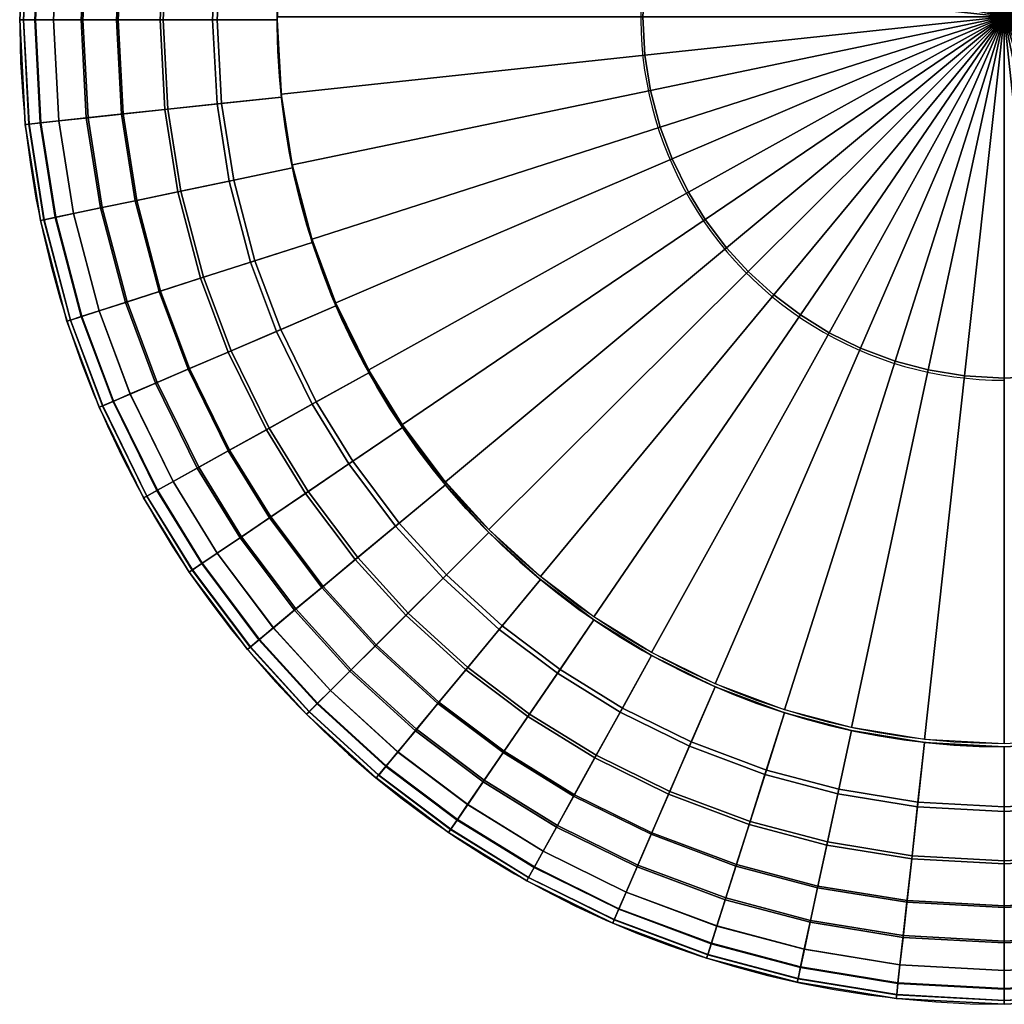
# Model space of a CAD drawing. Units: millimetres. Extents: x -29.5 to 35.5, y 4.1 to 69.1.
# Drawn here: x -29.5 to 3, y 4.1 to 36.6 of the extents above; entities that cross this region are included whole.
import ezdxf

# ---------------------------------------------------------------- set-up
doc = ezdxf.new("R2010")
doc.units = ezdxf.units.MM
doc.header["$MEASUREMENT"] = 0
doc.layers.add('POUFF', color=7, linetype='Continuous')

msp = doc.modelspace()

# ---------------------------------------------------------------- linework, layer by layer
at = {"layer": 'POUFF'}
for points in [[(-29.459, 37.462), (-29.469, 36.334), (-29.44, 35.206), (-29.371, 34.08), (-29.264, 32.957), (-29.117, 31.839), (-28.932, 30.726), (-28.708, 29.62), (-28.446, 28.523), (-28.147, 27.435), (-27.809, 26.359), (-27.435, 25.295), (-27.023, 24.244), (-26.576, 23.209), (-26.093, 22.189), (-25.574, 21.187), (-25.022, 20.204), (-24.435, 19.24), (-23.816, 18.297), (-23.164, 17.377), (-22.48, 16.479), (-21.766, 15.606), (-21.022, 14.758), (-20.248, 13.936), (-19.447, 13.142), (-18.619, 12.376), (-17.765, 11.639), (-16.885, 10.933), (-15.982, 10.257), (-15.056, 9.613), (-14.108, 9.002), (-13.139, 8.424), (-12.151, 7.879), (-11.144, 7.37), (-10.121, 6.895), (-9.081, 6.457), (-8.027, 6.055), (-6.96, 5.69), (-5.88, 5.361), (-4.79, 5.071), (-3.691, 4.819), (-2.583, 4.605), (-1.469, 4.429), (-0.349, 4.292), (0.775, 4.195), (1.902, 4.136), (3.03, 4.116)], [(-20.962, 37.241), (-20.969, 36.408), (-20.948, 35.575), (-20.897, 34.744), (-20.818, 33.914), (-20.71, 33.088), (-20.573, 32.266), (-20.408, 31.45), (-20.214, 30.64), (-19.993, 29.836), (-19.744, 29.042), (-19.467, 28.256), (-19.163, 27.48), (-18.833, 26.715), (-18.476, 25.962), (-18.093, 25.222), (-17.685, 24.496), (-17.252, 23.785), (-16.794, 23.088), (-16.313, 22.408), (-15.808, 21.746), (-15.281, 21.101), (-14.731, 20.475), (-14.16, 19.868), (-13.569, 19.281), (-12.957, 18.716), (-12.326, 18.172), (-11.677, 17.65), (-11.01, 17.151), (-10.326, 16.675), (-9.626, 16.224), (-8.91, 15.797), (-8.18, 15.395), (-7.437, 15.019), (-6.681, 14.669), (-5.914, 14.345), (-5.135, 14.048), (-4.347, 13.778), (-3.55, 13.536), (-2.745, 13.321), (-1.933, 13.135), (-1.115, 12.977), (-0.292, 12.847), (0.535, 12.746), (1.365, 12.674), (2.197, 12.631), (3.03, 12.616)], [(-8.969, 37.029), (-8.972, 36.612), (-8.962, 36.196), (-8.936, 35.78), (-8.897, 35.365), (-8.843, 34.952), (-8.774, 34.541), (-8.692, 34.133), (-8.595, 33.727), (-8.484, 33.326), (-8.359, 32.928), (-8.221, 32.535), (-8.069, 32.147), (-7.904, 31.765), (-7.726, 31.388), (-7.534, 31.018), (-7.33, 30.655), (-7.113, 30.299), (-6.885, 29.951), (-6.644, 29.611), (-6.391, 29.28), (-6.128, 28.957), (-5.853, 28.644), (-5.567, 28.34), (-5.271, 28.047), (-4.965, 27.764), (-4.65, 27.492), (-4.325, 27.231), (-3.992, 26.982), (-3.649, 26.744), (-3.299, 26.518), (-2.942, 26.305), (-2.577, 26.104), (-2.205, 25.915), (-1.827, 25.74), (-1.443, 25.578), (-1.054, 25.43), (-0.66, 25.295), (-0.261, 25.174), (0.142, 25.066), (0.548, 24.973), (0.957, 24.894), (1.368, 24.829), (1.782, 24.779), (2.197, 24.743), (2.613, 24.721), (3.03, 24.714)]]:
    msp.add_lwpolyline(points, dxfattribs=at)
at = {"layer": 'POUFF', "extrusion": (0, 0, -1)}
for points in [[(-3.03, 12.716), (-2.197, 12.731), (-1.365, 12.774), (-0.535, 12.846), (0.292, 12.947), (1.115, 13.077), (1.933, 13.235), (2.745, 13.422), (3.55, 13.636), (4.347, 13.878), (5.135, 14.148), (5.914, 14.445), (6.681, 14.769), (7.437, 15.119), (8.18, 15.495), (8.91, 15.897), (9.626, 16.324), (10.326, 16.776), (11.01, 17.251), (11.677, 17.75), (12.326, 18.272), (12.957, 18.816), (13.569, 19.382), (14.16, 19.968), (14.731, 20.575), (15.281, 21.201), (15.808, 21.846), (16.313, 22.509), (16.794, 23.189), (17.252, 23.885), (17.685, 24.596), (18.093, 25.323), (18.476, 26.063), (18.833, 26.815), (19.163, 27.58), (19.467, 28.356), (19.744, 29.142), (19.993, 29.937), (20.214, 30.74), (20.408, 31.55), (20.573, 32.367), (20.71, 33.188), (20.818, 34.014), (20.897, 34.844), (20.948, 35.675), (20.969, 36.508), (20.962, 37.341)], [(-3.03, 12.616), (-2.197, 12.631), (-1.365, 12.674), (-0.535, 12.746), (0.292, 12.847), (1.115, 12.977), (1.933, 13.135), (2.745, 13.321), (3.55, 13.536), (4.347, 13.778), (5.135, 14.048), (5.914, 14.345), (6.681, 14.669), (7.437, 15.019), (8.18, 15.395), (8.91, 15.797), (9.626, 16.224), (10.326, 16.675), (11.01, 17.151), (11.677, 17.65), (12.326, 18.172), (12.957, 18.716), (13.569, 19.281), (14.16, 19.868), (14.731, 20.475), (15.281, 21.101), (15.808, 21.746), (16.313, 22.408), (16.794, 23.088), (17.252, 23.785), (17.685, 24.496), (18.093, 25.222), (18.476, 25.962), (18.833, 26.715), (19.163, 27.48), (19.467, 28.256), (19.744, 29.042), (19.993, 29.836), (20.214, 30.64), (20.408, 31.45), (20.573, 32.266), (20.71, 33.088), (20.818, 33.914), (20.897, 34.744), (20.948, 35.575), (20.969, 36.408), (20.962, 37.241)]]:
    msp.add_lwpolyline(points, dxfattribs=at)

# ---------------------------------------------------------------- meshes
at = {"layer": 'POUFF'}
mesh = msp.add_polyface(dxfattribs=at)
corners = [(3.03, 36.716, 43.695), (3.03, 24.788, 43.571), (3.03, 12.716, 43.195), (3.03, 36.716, 43.695), (4.299, 24.855, 43.571), (5.583, 12.853, 43.195), (3.03, 36.716, 43.695), (5.463, 25.038, 43.571), (7.924, 13.221, 43.195), (3.03, 36.716, 43.695), (6.682, 25.361, 43.571), (10.379, 13.869, 43.195), (3.03, 36.716, 43.695), (7.726, 25.751, 43.571), (12.478, 14.654, 43.195), (3.03, 36.716, 43.695), (8.823, 26.289, 43.571), (14.685, 15.737, 43.195), (3.03, 36.716, 43.695), (9.722, 26.842, 43.571), (16.495, 16.85, 43.195), (3.03, 36.716, 43.695), (10.659, 27.546, 43.571), (18.379, 18.267, 43.195), (3.03, 36.716, 43.695), (11.445, 28.262, 43.571), (19.961, 19.707, 43.195), (3.03, 36.716, 43.695), (12.216, 29.107, 43.571), (21.513, 21.407, 43.195), (3.03, 36.716, 43.695), (12.877, 29.984, 43.571), (22.842, 23.171, 43.195), (3.03, 36.716, 43.695), (13.461, 30.93, 43.571), (24.017, 25.075, 43.195), (3.03, 36.716, 43.695), (13.974, 31.972, 43.571), (25.05, 27.171, 43.195), (3.03, 36.716, 43.695), (14.4, 33.11, 43.571), (25.907, 29.461, 43.195), (3.03, 36.716, 43.695), (14.692, 34.208, 43.571), (26.493, 31.669, 43.195), (3.03, 36.716, 43.695), (14.886, 35.408, 43.571), (26.885, 34.083, 43.195), (3.03, 36.716, 43.695), (14.958, 36.716, 43.571), (27.03, 36.716, 43.195), (3.03, 36.716, 43.695), (14.891, 37.986, 43.571), (26.893, 39.27, 43.195), (3.03, 36.716, 43.695), (14.708, 39.149, 43.571), (26.525, 41.611, 43.195), (3.03, 36.716, 43.695), (14.385, 40.369, 43.571), (25.877, 44.065, 43.195), (3.03, 36.716, 43.695), (13.995, 41.412, 43.571), (25.092, 46.164, 43.195), (3.03, 36.716, 43.695), (13.457, 42.51, 43.571), (24.009, 48.372, 43.195), (3.03, 36.716, 43.695), (12.904, 43.409, 43.571), (22.896, 50.182, 43.195), (3.03, 36.716, 43.695), (12.2, 44.346, 43.571), (21.479, 52.066, 43.195), (3.03, 36.716, 43.695), (11.484, 45.132, 43.571), (20.039, 53.648, 43.195), (3.03, 36.716, 43.695), (10.639, 45.903, 43.571), (18.339, 55.199, 43.195), (3.03, 36.716, 43.695), (9.762, 46.564, 43.571), (16.575, 56.529, 43.195), (3.03, 36.716, 43.695), (8.816, 47.148, 43.571), (14.671, 57.704, 43.195), (3.03, 36.716, 43.695), (7.774, 47.661, 43.571), (12.575, 58.737, 43.195), (3.03, 36.716, 43.695), (6.636, 48.087, 43.571), (10.285, 59.594, 43.195), (3.03, 36.716, 43.695), (5.538, 48.378, 43.571), (8.077, 60.18, 43.195), (3.03, 36.716, 43.695), (4.339, 48.573, 43.571), (5.663, 60.571, 43.195), (3.03, 36.716, 43.695), (3.03, 48.645, 43.571), (3.03, 60.716, 43.195), (3.03, 36.716, 43.695), (1.761, 48.577, 43.571), (0.476, 60.58, 43.195), (3.03, 36.716, 43.695), (0.597, 48.394, 43.571), (-1.865, 60.212, 43.195), (3.03, 36.716, 43.695), (-0.623, 48.072, 43.571), (-4.319, 59.564, 43.195), (3.03, 36.716, 43.695), (-1.666, 47.682, 43.571), (-6.418, 58.779, 43.195), (3.03, 36.716, 43.695), (-2.763, 47.144, 43.571), (-8.626, 57.696, 43.195), (3.03, 36.716, 43.695), (-3.663, 46.591, 43.571), (-10.436, 56.583, 43.195), (3.03, 36.716, 43.695), (-4.6, 45.886, 43.571), (-12.32, 55.166, 43.195), (3.03, 36.716, 43.695), (-5.386, 45.171, 43.571), (-13.902, 53.726, 43.195), (3.03, 36.716, 43.695), (-6.157, 44.326, 43.571), (-15.453, 52.026, 43.195), (3.03, 36.716, 43.695), (-6.818, 43.449, 43.571), (-16.783, 50.262, 43.195), (3.03, 36.716, 43.695), (-7.402, 42.502, 43.571), (-17.958, 48.358, 43.195), (3.03, 36.716, 43.695), (-7.915, 41.461, 43.571), (-18.99, 46.262, 43.195), (3.03, 36.716, 43.695), (-8.341, 40.322, 43.571), (-19.847, 43.971, 43.195), (3.03, 36.716, 43.695), (-8.632, 39.225, 43.571), (-20.434, 41.764, 43.195), (3.03, 36.716, 43.695), (-8.827, 38.025, 43.571), (-20.825, 39.35, 43.195), (3.03, 36.716, 43.695), (-8.899, 36.716, 43.571), (-20.97, 36.716, 43.195), (3.03, 36.716, 43.695), (-8.831, 35.447, 43.571), (-20.834, 34.163, 43.195), (3.03, 36.716, 43.695), (-8.648, 34.284, 43.571), (-20.466, 31.822, 43.195), (3.03, 36.716, 43.695), (-8.326, 33.064, 43.571), (-19.818, 29.368, 43.195), (3.03, 36.716, 43.695), (-7.936, 32.021, 43.571), (-19.032, 27.269, 43.195), (3.03, 36.716, 43.695), (-7.398, 30.923, 43.571), (-17.95, 25.061, 43.195), (3.03, 36.716, 43.695), (-6.845, 30.024, 43.571), (-16.837, 23.251, 43.195), (3.03, 36.716, 43.695), (-6.14, 29.087, 43.571), (-15.42, 21.367, 43.195), (3.03, 36.716, 43.695), (-5.425, 28.301, 43.571), (-13.98, 19.785, 43.195), (3.03, 36.716, 43.695), (-4.58, 27.53, 43.571), (-12.28, 18.234, 43.195), (3.03, 36.716, 43.695), (-3.703, 26.869, 43.571), (-10.516, 16.904, 43.195), (3.03, 36.716, 43.695), (-2.756, 26.285, 43.571), (-8.612, 15.729, 43.195), (3.03, 36.716, 43.695), (-1.715, 25.772, 43.571), (-6.516, 14.696, 43.195), (3.03, 36.716, 43.695), (-0.576, 25.346, 43.571), (-4.225, 13.839, 43.195), (3.03, 36.716, 43.695), (0.521, 25.055, 43.571), (-2.018, 13.253, 43.195), (3.03, 36.716, 43.695), (1.721, 24.86, 43.571), (0.396, 12.861, 43.195), (3.03, 36.716, 43.695), (3.03, 24.788, 43.571), (3.03, 12.716, 43.195)]
mesh.append_faces([[corners[k] for k in face] for face in [(4, 1, 0, 0), (5, 2, 1, 4), (7, 4, 3, 3), (8, 5, 4, 7), (10, 7, 6, 6), (11, 8, 7, 10), (13, 10, 9, 9), (14, 11, 10, 13), (16, 13, 12, 12), (17, 14, 13, 16), (19, 16, 15, 15), (20, 17, 16, 19), (22, 19, 18, 18), (23, 20, 19, 22), (25, 22, 21, 21), (26, 23, 22, 25), (28, 25, 24, 24), (29, 26, 25, 28), (31, 28, 27, 27), (32, 29, 28, 31), (34, 31, 30, 30), (35, 32, 31, 34), (37, 34, 33, 33), (38, 35, 34, 37), (40, 37, 36, 36), (41, 38, 37, 40), (43, 40, 39, 39), (44, 41, 40, 43), (46, 43, 42, 42), (47, 44, 43, 46), (49, 46, 45, 45), (50, 47, 46, 49), (52, 49, 48, 48), (53, 50, 49, 52), (55, 52, 51, 51), (56, 53, 52, 55), (58, 55, 54, 54), (59, 56, 55, 58), (61, 58, 57, 57), (62, 59, 58, 61), (64, 61, 60, 60), (65, 62, 61, 64), (67, 64, 63, 63), (68, 65, 64, 67), (70, 67, 66, 66), (71, 68, 67, 70), (73, 70, 69, 69), (74, 71, 70, 73), (76, 73, 72, 72), (77, 74, 73, 76), (79, 76, 75, 75), (80, 77, 76, 79), (82, 79, 78, 78), (83, 80, 79, 82), (85, 82, 81, 81), (86, 83, 82, 85), (88, 85, 84, 84), (89, 86, 85, 88), (91, 88, 87, 87), (92, 89, 88, 91), (94, 91, 90, 90), (95, 92, 91, 94), (97, 94, 93, 93), (98, 95, 94, 97), (100, 97, 96, 96), (101, 98, 97, 100), (103, 100, 99, 99), (104, 101, 100, 103), (106, 103, 102, 102), (107, 104, 103, 106), (109, 106, 105, 105), (110, 107, 106, 109), (112, 109, 108, 108), (113, 110, 109, 112), (115, 112, 111, 111), (116, 113, 112, 115), (118, 115, 114, 114), (119, 116, 115, 118), (121, 118, 117, 117), (122, 119, 118, 121), (124, 121, 120, 120), (125, 122, 121, 124), (127, 124, 123, 123), (128, 125, 124, 127), (130, 127, 126, 126), (131, 128, 127, 130), (133, 130, 129, 129), (134, 131, 130, 133), (136, 133, 132, 132), (137, 134, 133, 136), (139, 136, 135, 135), (140, 137, 136, 139), (142, 139, 138, 138), (143, 140, 139, 142), (145, 142, 141, 141), (146, 143, 142, 145), (148, 145, 144, 144), (149, 146, 145, 148), (151, 148, 147, 147), (152, 149, 148, 151), (154, 151, 150, 150), (155, 152, 151, 154), (157, 154, 153, 153), (158, 155, 154, 157), (160, 157, 156, 156), (161, 158, 157, 160), (163, 160, 159, 159), (164, 161, 160, 163), (166, 163, 162, 162), (167, 164, 163, 166), (169, 166, 165, 165), (170, 167, 166, 169), (172, 169, 168, 168), (173, 170, 169, 172), (175, 172, 171, 171), (176, 173, 172, 175), (178, 175, 174, 174), (179, 176, 175, 178), (181, 178, 177, 177), (182, 179, 178, 181), (184, 181, 180, 180), (185, 182, 181, 184), (187, 184, 183, 183), (188, 185, 184, 187), (190, 187, 186, 186), (191, 188, 187, 190), (193, 190, 189, 189), (194, 191, 190, 193)]])
mesh = msp.add_polyface(dxfattribs=at)
corners = [(-20.808, 46.949, 40.71), (-19.691, 49.219, 40.71), (-17.958, 48.257, 43.042), (-18.99, 46.161, 43.042), (-18.99, 46.161, 0.042), (-17.958, 48.257, 0.042), (-19.825, 49.293, 2.575), (-20.949, 47.011, 2.575), (-21.736, 44.47, 40.71), (-19.847, 43.871, 43.042), (-23.434, 45.009, 38.138), (-22.443, 47.658, 38.138), (-24.906, 45.475, 35.348), (-23.859, 48.272, 35.348), (-25.961, 45.81, 32.804), (-24.875, 48.712, 32.804), (-26.889, 46.104, 29.831), (-25.769, 49.1, 29.831), (-27.455, 46.284, 27.229), (-26.313, 49.336, 27.229), (-27.835, 46.404, 24.295), (-26.678, 49.494, 24.295), (-27.476, 46.29, 15.973), (-26.333, 49.344, 15.973), (-26.673, 49.492, 18.723), (-27.829, 46.402, 18.723), (-26.884, 46.103, 13.232), (-25.764, 49.097, 13.232), (-26.02, 45.829, 10.441), (-24.932, 48.737, 10.441), (-24.854, 45.459, 7.624), (-23.809, 48.25, 7.624), (-23.533, 45.04, 5.112), (-22.538, 47.699, 5.112), (-21.882, 44.517, 2.575), (-19.847, 43.871, 0.042), (-22.371, 42.08, 40.71), (-20.434, 41.664, 43.042), (-24.112, 42.455, 38.138), (-25.621, 42.78, 35.348), (-26.704, 43.013, 32.804), (-27.656, 43.217, 29.831), (-28.236, 43.342, 27.229), (-28.625, 43.426, 24.295), (-28.743, 43.451, 21.611), (-27.95, 46.441, 21.611), (-28.62, 43.425, 18.723), (-28.258, 43.347, 15.973), (-27.651, 43.216, 13.232), (-26.764, 43.026, 10.441), (-25.568, 42.768, 7.624), (-24.213, 42.477, 5.112), (-22.521, 42.113, 2.575), (-20.434, 41.664, 0.042), (-22.795, 39.467, 40.71), (-20.825, 39.25, 43.042), (-24.566, 39.663, 38.138), (-26.1, 39.832, 35.348), (-27.2, 39.953, 32.804), (-28.168, 40.06, 29.831), (-28.758, 40.125, 27.229), (-29.154, 40.169, 24.295), (-29.274, 40.182, 21.611), (-29.148, 40.168, 18.723), (-28.78, 40.128, 15.973), (-28.163, 40.06, 13.232), (-27.262, 39.96, 10.441), (-26.046, 39.826, 7.624), (-24.668, 39.674, 5.112), (-22.947, 39.484, 2.575), (-20.825, 39.25, 0.042), (-22.952, 36.616, 40.71), (-20.97, 36.616, 43.042), (-24.733, 36.616, 38.138), (-26.277, 36.616, 35.348), (-27.384, 36.616, 32.804), (-28.358, 36.616, 29.831), (-28.952, 36.616, 27.229), (-29.35, 36.616, 24.295), (-29.47, 36.616, 21.611), (-29.344, 36.616, 18.723), (-28.973, 36.616, 15.973), (-28.352, 36.616, 13.232), (-27.446, 36.616, 10.441), (-26.222, 36.616, 7.624), (-24.836, 36.616, 5.112), (-23.105, 36.616, 2.575), (-20.97, 36.616, 0.042)]
mesh.append_faces([[corners[k] for k in face] for face in [(0, 1, 2, 3), (4, 5, 6, 7), (8, 0, 3, 9), (10, 11, 0, 8), (12, 13, 11, 10), (14, 15, 13, 12), (16, 17, 15, 14), (18, 19, 17, 16), (20, 21, 19, 18), (22, 23, 24, 25), (26, 27, 23, 22), (28, 29, 27, 26), (30, 31, 29, 28), (32, 33, 31, 30), (34, 7, 33, 32), (35, 4, 7, 34), (36, 8, 9, 37), (38, 10, 8, 36), (39, 12, 10, 38), (40, 14, 12, 39), (41, 16, 14, 40), (42, 18, 16, 41), (43, 20, 18, 42), (44, 45, 20, 43), (46, 25, 45, 44), (47, 22, 25, 46), (48, 26, 22, 47), (49, 28, 26, 48), (50, 30, 28, 49), (51, 32, 30, 50), (52, 34, 32, 51), (53, 35, 34, 52), (54, 36, 37, 55), (56, 38, 36, 54), (57, 39, 38, 56), (58, 40, 39, 57), (59, 41, 40, 58), (60, 42, 41, 59), (61, 43, 42, 60), (62, 44, 43, 61), (63, 46, 44, 62), (64, 47, 46, 63), (65, 48, 47, 64), (66, 49, 48, 65), (67, 50, 49, 66), (68, 51, 50, 67), (69, 52, 51, 68), (70, 53, 52, 69), (71, 54, 55, 72), (73, 56, 54, 71), (74, 57, 56, 73), (75, 58, 57, 74), (76, 59, 58, 75), (77, 60, 59, 76), (78, 61, 60, 77), (79, 62, 61, 78), (80, 63, 62, 79), (81, 64, 63, 80), (82, 65, 64, 81), (83, 66, 65, 82), (84, 67, 66, 83), (85, 68, 67, 84), (86, 69, 68, 85), (87, 70, 69, 86)]])
mesh = msp.add_polyface(dxfattribs=at)
corners = [(-22.804, 33.852, 40.71), (-22.952, 36.616, 40.71), (-20.97, 36.616, 43.042), (-20.834, 34.063, 43.042), (-24.576, 33.663, 38.138), (-24.733, 36.616, 38.138), (-26.11, 33.498, 35.348), (-26.277, 36.616, 35.348), (-27.211, 33.381, 32.804), (-27.384, 36.616, 32.804), (-28.18, 33.277, 29.831), (-28.358, 36.616, 29.831), (-28.77, 33.214, 27.229), (-28.952, 36.616, 27.229), (-29.166, 33.171, 24.295), (-29.35, 36.616, 24.295), (-29.286, 33.159, 21.611), (-29.47, 36.616, 21.611), (-29.16, 33.172, 18.723), (-29.344, 36.616, 18.723), (-28.792, 33.211, 15.973), (-28.973, 36.616, 15.973), (-28.174, 33.277, 13.232), (-28.352, 36.616, 13.232), (-27.273, 33.374, 10.441), (-27.446, 36.616, 10.441), (-26.056, 33.504, 7.624), (-26.222, 36.616, 7.624), (-24.678, 33.652, 5.112), (-24.836, 36.616, 5.112), (-22.957, 33.836, 2.575), (-23.105, 36.616, 2.575), (-20.834, 34.063, 0.042), (-20.97, 36.616, 0.042), (-22.406, 31.317, 40.71), (-20.466, 31.721, 43.042), (-24.15, 30.954, 38.138), (-25.661, 30.639, 35.348), (-26.745, 30.413, 32.804), (-27.698, 30.215, 29.831), (-28.279, 30.094, 27.229), (-28.669, 30.013, 24.295), (-28.787, 29.988, 21.611), (-28.663, 30.014, 18.723), (-28.301, 30.089, 15.973), (-27.693, 30.216, 13.232), (-26.805, 30.401, 10.441), (-25.607, 30.65, 7.624), (-24.251, 30.933, 5.112), (-22.556, 31.286, 2.575), (-20.466, 31.721, 0.042), (-21.704, 28.661, 40.71), (-19.818, 29.267, 43.042), (-23.4, 28.115, 38.138), (-24.869, 27.643, 35.348), (-25.923, 27.304, 32.804), (-26.85, 27.005, 29.831), (-27.415, 26.824, 27.229), (-27.794, 26.702, 24.295), (-27.909, 26.665, 21.611), (-27.789, 26.703, 18.723), (-27.436, 26.817, 15.973), (-26.845, 27.007, 13.232), (-25.982, 27.285, 10.441), (-24.817, 27.659, 7.624), (-23.498, 28.084, 5.112), (-21.85, 28.614, 2.575), (-19.818, 29.267, 0.042), (-20.854, 26.388, 40.71), (-19.032, 27.168, 43.042), (-22.492, 25.687, 38.138), (-23.91, 25.079, 35.348), (-24.928, 24.644, 32.804), (-25.824, 24.26, 29.831), (-26.369, 24.026, 27.229), (-26.735, 23.87, 24.295), (-26.389, 24.018, 15.973), (-26.73, 23.872, 18.723), (-25.819, 24.262, 13.232), (-24.985, 24.619, 10.441), (-23.86, 25.101, 7.624), (-22.586, 25.647, 5.112), (-20.995, 26.328, 2.575), (-19.032, 27.168, 0.042), (-19.682, 23.998, 40.71), (-17.95, 24.961, 43.042), (-17.95, 24.961, 0.042), (-19.816, 23.924, 2.575)]
mesh.append_faces([[corners[k] for k in face] for face in [(0, 1, 2, 3), (4, 5, 1, 0), (6, 7, 5, 4), (8, 9, 7, 6), (10, 11, 9, 8), (12, 13, 11, 10), (14, 15, 13, 12), (16, 17, 15, 14), (18, 19, 17, 16), (20, 21, 19, 18), (22, 23, 21, 20), (24, 25, 23, 22), (26, 27, 25, 24), (28, 29, 27, 26), (30, 31, 29, 28), (32, 33, 31, 30), (34, 0, 3, 35), (36, 4, 0, 34), (37, 6, 4, 36), (38, 8, 6, 37), (39, 10, 8, 38), (40, 12, 10, 39), (41, 14, 12, 40), (42, 16, 14, 41), (43, 18, 16, 42), (44, 20, 18, 43), (45, 22, 20, 44), (46, 24, 22, 45), (47, 26, 24, 46), (48, 28, 26, 47), (49, 30, 28, 48), (50, 32, 30, 49), (51, 34, 35, 52), (53, 36, 34, 51), (54, 37, 36, 53), (55, 38, 37, 54), (56, 39, 38, 55), (57, 40, 39, 56), (58, 41, 40, 57), (59, 42, 41, 58), (60, 43, 42, 59), (61, 44, 43, 60), (62, 45, 44, 61), (63, 46, 45, 62), (64, 47, 46, 63), (65, 48, 47, 64), (66, 49, 48, 65), (67, 50, 49, 66), (68, 51, 52, 69), (70, 53, 51, 68), (71, 54, 53, 70), (72, 55, 54, 71), (73, 56, 55, 72), (74, 57, 56, 73), (75, 58, 57, 74), (76, 61, 60, 77), (78, 62, 61, 76), (79, 63, 62, 78), (80, 64, 63, 79), (81, 65, 64, 80), (82, 66, 65, 81), (83, 67, 66, 82), (84, 68, 69, 85), (86, 83, 82, 87)]])
mesh = msp.add_polyface(dxfattribs=at)
corners = [(-26.846, 23.822, 21.611), (-27.909, 26.665, 21.611), (-27.794, 26.702, 24.295), (-26.735, 23.87, 24.295), (-26.73, 23.872, 18.723), (-27.789, 26.703, 18.723), (-21.239, 23.133, 38.138), (-22.492, 25.687, 38.138), (-20.854, 26.388, 40.71), (-19.682, 23.998, 40.71), (-22.589, 22.384, 35.348), (-23.91, 25.079, 35.348), (-23.556, 21.846, 32.804), (-24.928, 24.644, 32.804), (-24.408, 21.373, 29.831), (-25.824, 24.26, 29.831), (-24.927, 21.085, 27.229), (-26.369, 24.026, 27.229), (-25.275, 20.891, 24.295), (-25.38, 20.833, 21.611), (-25.27, 20.894, 18.723), (-24.946, 21.074, 15.973), (-26.389, 24.018, 15.973), (-24.403, 21.376, 13.232), (-25.819, 24.262, 13.232), (-23.61, 21.816, 10.441), (-24.985, 24.619, 10.441), (-22.541, 22.41, 7.624), (-23.86, 25.101, 7.624), (-21.329, 23.083, 5.112), (-22.586, 25.647, 5.112), (-19.816, 23.924, 2.575), (-20.995, 26.328, 2.575), (-18.477, 22.039, 40.71), (-17.95, 24.961, 43.042), (-16.837, 23.151, 43.042), (-19.952, 21.04, 38.138), (-21.229, 20.174, 35.348), (-22.146, 19.552, 32.804), (-22.952, 19.006, 29.831), (-23.444, 18.673, 27.229), (-23.773, 18.45, 24.295), (-23.873, 18.382, 21.611), (-23.768, 18.453, 18.723), (-23.462, 18.661, 15.973), (-22.948, 19.009, 13.232), (-22.197, 19.518, 10.441), (-21.184, 20.204, 7.624), (-20.037, 20.982, 5.112), (-18.604, 21.953, 2.575), (-16.837, 23.151, 0.042), (-17.95, 24.961, 0.042), (-16.943, 19.999, 40.71), (-15.42, 21.267, 43.042), (-18.313, 18.86, 38.138), (-19.499, 17.873, 35.348), (-20.35, 17.165, 32.804), (-21.099, 16.542, 29.831), (-21.555, 16.162, 27.229), (-21.861, 15.908, 24.295), (-21.954, 15.83, 21.611), (-21.857, 15.911, 18.723), (-21.572, 16.148, 15.973), (-21.095, 16.545, 13.232), (-20.398, 17.125, 10.441), (-19.457, 17.908, 7.624), (-18.392, 18.794, 5.112), (-17.061, 19.901, 2.575), (-15.42, 21.267, 0.042), (-15.384, 18.287, 40.71), (-13.98, 19.685, 43.042), (-16.647, 17.03, 38.138), (-17.741, 15.941, 35.348), (-18.525, 15.16, 32.804), (-19.216, 14.473, 29.831), (-18.569, 15.116, 10.441), (-19.212, 14.477, 13.232), (-17.702, 15.98, 7.624), (-16.72, 16.957, 5.112), (-15.493, 18.179, 2.575), (-13.98, 19.685, 0.042), (-13.544, 16.608, 40.71), (-12.28, 18.133, 43.042), (-14.68, 15.235, 38.138), (-13.642, 16.489, 2.575), (-14.746, 15.156, 5.112), (-12.28, 18.133, 0.042), (-11.634, 15.168, 40.71), (-10.516, 16.804, 43.042), (-10.516, 16.804, 0.042), (-11.721, 15.042, 2.575)]
mesh.append_faces([[corners[k] for k in face] for face in [(0, 1, 2, 3), (4, 5, 1, 0), (6, 7, 8, 9), (10, 11, 7, 6), (12, 13, 11, 10), (14, 15, 13, 12), (16, 17, 15, 14), (18, 3, 17, 16), (19, 0, 3, 18), (20, 4, 0, 19), (21, 22, 4, 20), (23, 24, 22, 21), (25, 26, 24, 23), (27, 28, 26, 25), (29, 30, 28, 27), (31, 32, 30, 29), (33, 9, 34, 35), (36, 6, 9, 33), (37, 10, 6, 36), (38, 12, 10, 37), (39, 14, 12, 38), (40, 16, 14, 39), (41, 18, 16, 40), (42, 19, 18, 41), (43, 20, 19, 42), (44, 21, 20, 43), (45, 23, 21, 44), (46, 25, 23, 45), (47, 27, 25, 46), (48, 29, 27, 47), (49, 31, 29, 48), (50, 51, 31, 49), (52, 33, 35, 53), (54, 36, 33, 52), (55, 37, 36, 54), (56, 38, 37, 55), (57, 39, 38, 56), (58, 40, 39, 57), (59, 41, 40, 58), (60, 42, 41, 59), (61, 43, 42, 60), (62, 44, 43, 61), (63, 45, 44, 62), (64, 46, 45, 63), (65, 47, 46, 64), (66, 48, 47, 65), (67, 49, 48, 66), (68, 50, 49, 67), (69, 52, 53, 70), (71, 54, 52, 69), (72, 55, 54, 71), (73, 56, 55, 72), (74, 57, 56, 73), (75, 64, 63, 76), (77, 65, 64, 75), (78, 66, 65, 77), (79, 67, 66, 78), (80, 68, 67, 79), (81, 69, 70, 82), (83, 71, 69, 81), (84, 79, 78, 85), (86, 80, 79, 84), (87, 81, 82, 88), (89, 86, 84, 90)]])
mesh = msp.add_polyface(dxfattribs=at)
corners = [(-19.636, 14.054, 27.229), (-21.555, 16.162, 27.229), (-21.099, 16.542, 29.831), (-19.216, 14.473, 29.831), (-19.918, 13.773, 24.295), (-21.861, 15.908, 24.295), (-20.004, 13.688, 21.611), (-21.954, 15.83, 21.611), (-19.914, 13.777, 18.723), (-21.857, 15.911, 18.723), (-19.652, 14.039, 15.973), (-21.572, 16.148, 15.973), (-19.212, 14.477, 13.232), (-21.095, 16.545, 13.232), (-15.665, 14.047, 35.348), (-17.741, 15.941, 35.348), (-16.647, 17.03, 38.138), (-14.68, 15.235, 38.138), (-16.371, 13.194, 32.804), (-18.525, 15.16, 32.804), (-16.992, 12.444, 29.831), (-17.371, 11.987, 27.229), (-17.625, 11.68, 24.295), (-17.702, 11.587, 21.611), (-17.621, 11.685, 18.723), (-17.385, 11.97, 15.973), (-16.989, 12.448, 13.232), (-16.41, 13.147, 10.441), (-18.569, 15.116, 10.441), (-15.63, 14.089, 7.624), (-17.702, 15.98, 7.624), (-14.746, 15.156, 5.112), (-16.72, 16.957, 5.112), (-12.639, 13.698, 38.138), (-13.544, 16.608, 40.71), (-11.634, 15.168, 40.71), (-13.511, 12.424, 35.348), (-14.135, 11.51, 32.804), (-14.685, 10.706, 29.831), (-15.02, 10.215, 27.229), (-15.245, 9.887, 24.295), (-15.313, 9.787, 21.611), (-15.242, 9.892, 18.723), (-15.032, 10.197, 15.973), (-14.682, 10.71, 13.232), (-14.17, 11.459, 10.441), (-13.48, 12.469, 7.624), (-12.698, 13.613, 5.112), (-11.721, 15.042, 2.575), (-13.642, 16.489, 2.575), (-9.573, 13.896, 40.71), (-10.516, 16.804, 43.042), (-8.612, 15.629, 43.042), (-10.437, 12.338, 38.138), (-11.185, 10.988, 35.348), (-11.722, 10.02, 32.804), (-12.195, 9.168, 29.831), (-12.483, 8.649, 27.229), (-12.676, 8.301, 24.295), (-12.734, 8.196, 21.611), (-12.673, 8.306, 18.723), (-12.493, 8.63, 15.973), (-12.192, 9.173, 13.232), (-11.752, 9.966, 10.441), (-11.159, 11.036, 7.624), (-10.487, 12.248, 5.112), (-9.647, 13.762, 2.575), (-8.612, 15.629, 0.042), (-10.516, 16.804, 0.042), (-8.012, 11.143, 38.138), (-7.304, 12.778, 40.71), (-8.626, 9.727, 35.348), (-9.066, 8.712, 32.804), (-9.454, 7.818, 29.831), (-9.69, 7.273, 27.229), (-9.848, 6.908, 24.295), (-9.896, 6.797, 21.611), (-9.846, 6.913, 18.723), (-9.698, 7.253, 15.973), (-9.452, 7.823, 13.232), (-9.091, 8.655, 10.441), (-8.604, 9.777, 7.624), (-8.053, 11.049, 5.112), (-7.365, 12.637, 2.575), (-6.795, 5.637, 21.611), (-6.758, 5.752, 24.295), (-6.757, 5.757, 18.723)]
mesh.append_faces([[corners[k] for k in face] for face in [(0, 1, 2, 3), (4, 5, 1, 0), (6, 7, 5, 4), (8, 9, 7, 6), (10, 11, 9, 8), (12, 13, 11, 10), (14, 15, 16, 17), (18, 19, 15, 14), (20, 3, 19, 18), (21, 0, 3, 20), (22, 4, 0, 21), (23, 6, 4, 22), (24, 8, 6, 23), (25, 10, 8, 24), (26, 12, 10, 25), (27, 28, 12, 26), (29, 30, 28, 27), (31, 32, 30, 29), (33, 17, 34, 35), (36, 14, 17, 33), (37, 18, 14, 36), (38, 20, 18, 37), (39, 21, 20, 38), (40, 22, 21, 39), (41, 23, 22, 40), (42, 24, 23, 41), (43, 25, 24, 42), (44, 26, 25, 43), (45, 27, 26, 44), (46, 29, 27, 45), (47, 31, 29, 46), (48, 49, 31, 47), (50, 35, 51, 52), (53, 33, 35, 50), (54, 36, 33, 53), (55, 37, 36, 54), (56, 38, 37, 55), (57, 39, 38, 56), (58, 40, 39, 57), (59, 41, 40, 58), (60, 42, 41, 59), (61, 43, 42, 60), (62, 44, 43, 61), (63, 45, 44, 62), (64, 46, 45, 63), (65, 47, 46, 64), (66, 48, 47, 65), (67, 68, 48, 66), (69, 53, 50, 70), (71, 54, 53, 69), (72, 55, 54, 71), (73, 56, 55, 72), (74, 57, 56, 73), (75, 58, 57, 74), (76, 59, 58, 75), (77, 60, 59, 76), (78, 61, 60, 77), (79, 62, 61, 78), (80, 63, 62, 79), (81, 64, 63, 80), (82, 65, 64, 81), (83, 66, 65, 82), (84, 76, 75, 85), (86, 77, 76, 84)]])
mesh = msp.add_polyface(dxfattribs=at)
corners = [(-7.304, 12.778, 40.71), (-9.573, 13.896, 40.71), (-8.612, 15.629, 43.042), (-6.516, 14.596, 43.042), (-6.516, 14.596, 0.042), (-8.612, 15.629, 0.042), (-9.647, 13.762, 2.575), (-7.365, 12.637, 2.575), (-4.824, 11.85, 40.71), (-4.225, 13.739, 43.042), (-5.363, 10.152, 38.138), (-8.012, 11.143, 38.138), (-5.829, 8.681, 35.348), (-8.626, 9.727, 35.348), (-6.164, 7.626, 32.804), (-9.066, 8.712, 32.804), (-6.459, 6.697, 29.831), (-9.454, 7.818, 29.831), (-6.638, 6.131, 27.229), (-9.69, 7.273, 27.229), (-6.758, 5.752, 24.295), (-9.848, 6.908, 24.295), (-6.645, 6.11, 15.973), (-9.698, 7.253, 15.973), (-9.846, 6.913, 18.723), (-6.757, 5.757, 18.723), (-6.457, 6.702, 13.232), (-9.452, 7.823, 13.232), (-6.183, 7.567, 10.441), (-9.091, 8.655, 10.441), (-5.813, 8.733, 7.624), (-8.604, 9.777, 7.624), (-5.394, 10.054, 5.112), (-8.053, 11.049, 5.112), (-4.871, 11.704, 2.575), (-4.225, 13.739, 0.042), (-2.435, 11.216, 40.71), (-2.018, 13.153, 43.042), (-2.809, 9.474, 38.138), (-3.134, 7.965, 35.348), (-3.367, 6.883, 32.804), (-3.572, 5.931, 29.831), (-3.696, 5.35, 27.229), (-3.78, 4.961, 24.295), (-3.806, 4.843, 21.611), (-6.795, 5.637, 21.611), (-3.779, 4.967, 18.723), (-3.701, 5.329, 15.973), (-3.57, 5.936, 13.232), (-3.38, 6.823, 10.441), (-3.122, 8.019, 7.624), (-2.831, 9.373, 5.112), (-2.467, 11.066, 2.575), (-2.018, 13.153, 0.042), (0.179, 10.792, 40.71), (0.396, 12.761, 43.042), (-0.017, 9.021, 38.138), (-0.186, 7.487, 35.348), (-0.308, 6.386, 32.804), (-0.414, 5.418, 29.831), (-0.48, 4.828, 27.229), (-0.523, 4.433, 24.295), (-0.536, 4.313, 21.611), (-0.523, 4.438, 18.723), (-0.482, 4.806, 15.973), (-0.414, 5.424, 13.232), (-0.314, 6.325, 10.441), (-0.18, 7.541, 7.624), (-0.028, 8.918, 5.112), (0.162, 10.639, 2.575), (0.396, 12.761, 0.042), (3.03, 10.635, 40.71), (3.03, 12.616, 43.042), (3.03, 8.853, 38.138), (3.03, 7.31, 35.348), (3.03, 6.203, 32.804), (3.03, 5.229, 29.831), (3.03, 4.635, 27.229), (3.03, 4.237, 24.295), (3.03, 4.116, 21.611), (3.03, 4.243, 18.723), (3.03, 4.613, 15.973), (3.03, 5.234, 13.232), (3.03, 6.141, 10.441), (3.03, 7.364, 7.624), (3.03, 8.75, 5.112), (3.03, 10.481, 2.575), (3.03, 12.616, 0.042)]
mesh.append_faces([[corners[k] for k in face] for face in [(0, 1, 2, 3), (4, 5, 6, 7), (8, 0, 3, 9), (10, 11, 0, 8), (12, 13, 11, 10), (14, 15, 13, 12), (16, 17, 15, 14), (18, 19, 17, 16), (20, 21, 19, 18), (22, 23, 24, 25), (26, 27, 23, 22), (28, 29, 27, 26), (30, 31, 29, 28), (32, 33, 31, 30), (34, 7, 33, 32), (35, 4, 7, 34), (36, 8, 9, 37), (38, 10, 8, 36), (39, 12, 10, 38), (40, 14, 12, 39), (41, 16, 14, 40), (42, 18, 16, 41), (43, 20, 18, 42), (44, 45, 20, 43), (46, 25, 45, 44), (47, 22, 25, 46), (48, 26, 22, 47), (49, 28, 26, 48), (50, 30, 28, 49), (51, 32, 30, 50), (52, 34, 32, 51), (53, 35, 34, 52), (54, 36, 37, 55), (56, 38, 36, 54), (57, 39, 38, 56), (58, 40, 39, 57), (59, 41, 40, 58), (60, 42, 41, 59), (61, 43, 42, 60), (62, 44, 43, 61), (63, 46, 44, 62), (64, 47, 46, 63), (65, 48, 47, 64), (66, 49, 48, 65), (67, 50, 49, 66), (68, 51, 50, 67), (69, 52, 51, 68), (70, 53, 52, 69), (71, 54, 55, 72), (73, 56, 54, 71), (74, 57, 56, 73), (75, 58, 57, 74), (76, 59, 58, 75), (77, 60, 59, 76), (78, 61, 60, 77), (79, 62, 61, 78), (80, 63, 62, 79), (81, 64, 63, 80), (82, 65, 64, 81), (83, 66, 65, 82), (84, 67, 66, 83), (85, 68, 67, 84), (86, 69, 68, 85), (87, 70, 69, 86)]])
mesh = msp.add_polyface(dxfattribs=at)
corners = [(5.794, 10.782, 40.71), (3.03, 10.635, 40.71), (3.03, 12.616, 43.042), (5.583, 12.752, 43.042), (5.983, 9.011, 38.138), (3.03, 8.853, 38.138), (6.148, 7.476, 35.348), (3.03, 7.31, 35.348), (6.265, 6.375, 32.804), (3.03, 6.203, 32.804), (6.369, 5.407, 29.831), (3.03, 5.229, 29.831), (6.432, 4.816, 27.229), (3.03, 4.635, 27.229), (6.475, 4.421, 24.295), (3.03, 4.237, 24.295), (6.487, 4.301, 21.611), (3.03, 4.116, 21.611), (6.474, 4.427, 18.723), (3.03, 4.243, 18.723), (6.434, 4.795, 15.973), (3.03, 4.613, 15.973), (6.368, 5.412, 13.232), (3.03, 5.234, 13.232), (6.272, 6.314, 10.441), (3.03, 6.141, 10.441), (6.142, 7.53, 7.624), (3.03, 7.364, 7.624), (5.994, 8.908, 5.112), (3.03, 8.75, 5.112), (5.81, 10.63, 2.575), (3.03, 10.481, 2.575), (5.583, 12.752, 0.042), (3.03, 12.616, 0.042), (8.329, 11.181, 40.71), (7.924, 13.121, 43.042), (8.692, 9.437, 38.138), (9.007, 7.926, 35.348), (9.232, 6.842, 32.804), (9.431, 5.888, 29.831), (9.552, 5.307, 27.229), (9.633, 4.918, 24.295), (9.658, 4.799, 21.611), (9.632, 4.923, 18.723), (9.557, 5.286, 15.973), (9.43, 5.894, 13.232), (9.245, 6.782, 10.441), (8.996, 7.979, 7.624), (8.713, 9.336, 5.112), (8.36, 11.031, 2.575), (7.924, 13.121, 0.042), (10.985, 11.883, 40.71), (10.379, 13.769, 43.042), (11.531, 10.187, 38.138), (12.003, 8.718, 35.348), (12.342, 7.664, 32.804), (12.641, 6.736, 29.831), (12.822, 6.171, 27.229), (12.944, 5.792, 24.295), (12.981, 5.677, 21.611), (12.942, 5.798, 18.723), (12.829, 6.15, 15.973), (12.639, 6.742, 13.232), (12.361, 7.605, 10.441), (11.987, 8.769, 7.624), (11.562, 10.089, 5.112), (11.032, 11.737, 2.575), (10.379, 13.769, 0.042), (13.257, 12.733, 40.71), (12.478, 14.554, 43.042), (13.959, 11.095, 38.138), (14.566, 9.676, 35.348), (15.002, 8.658, 32.804), (15.386, 7.763, 29.831), (15.619, 7.217, 27.229), (15.776, 6.851, 24.295), (15.628, 7.197, 15.973), (15.774, 6.857, 18.723), (15.384, 7.768, 13.232), (15.027, 8.602, 10.441), (14.545, 9.726, 7.624), (13.999, 11, 5.112), (13.318, 12.592, 2.575), (12.478, 14.554, 0.042), (15.648, 13.905, 40.71), (14.685, 15.637, 43.042), (14.685, 15.637, 0.042), (15.722, 13.77, 2.575)]
mesh.append_faces([[corners[k] for k in face] for face in [(0, 1, 2, 3), (4, 5, 1, 0), (6, 7, 5, 4), (8, 9, 7, 6), (10, 11, 9, 8), (12, 13, 11, 10), (14, 15, 13, 12), (16, 17, 15, 14), (18, 19, 17, 16), (20, 21, 19, 18), (22, 23, 21, 20), (24, 25, 23, 22), (26, 27, 25, 24), (28, 29, 27, 26), (30, 31, 29, 28), (32, 33, 31, 30), (34, 0, 3, 35), (36, 4, 0, 34), (37, 6, 4, 36), (38, 8, 6, 37), (39, 10, 8, 38), (40, 12, 10, 39), (41, 14, 12, 40), (42, 16, 14, 41), (43, 18, 16, 42), (44, 20, 18, 43), (45, 22, 20, 44), (46, 24, 22, 45), (47, 26, 24, 46), (48, 28, 26, 47), (49, 30, 28, 48), (50, 32, 30, 49), (51, 34, 35, 52), (53, 36, 34, 51), (54, 37, 36, 53), (55, 38, 37, 54), (56, 39, 38, 55), (57, 40, 39, 56), (58, 41, 40, 57), (59, 42, 41, 58), (60, 43, 42, 59), (61, 44, 43, 60), (62, 45, 44, 61), (63, 46, 45, 62), (64, 47, 46, 63), (65, 48, 47, 64), (66, 49, 48, 65), (67, 50, 49, 66), (68, 51, 52, 69), (70, 53, 51, 68), (71, 54, 53, 70), (72, 55, 54, 71), (73, 56, 55, 72), (74, 57, 56, 73), (75, 58, 57, 74), (76, 61, 60, 77), (78, 62, 61, 76), (79, 63, 62, 78), (80, 64, 63, 79), (81, 65, 64, 80), (82, 66, 65, 81), (83, 67, 66, 82), (84, 68, 69, 85), (86, 83, 82, 87)]])

doc.saveas('drawing.dxf')
